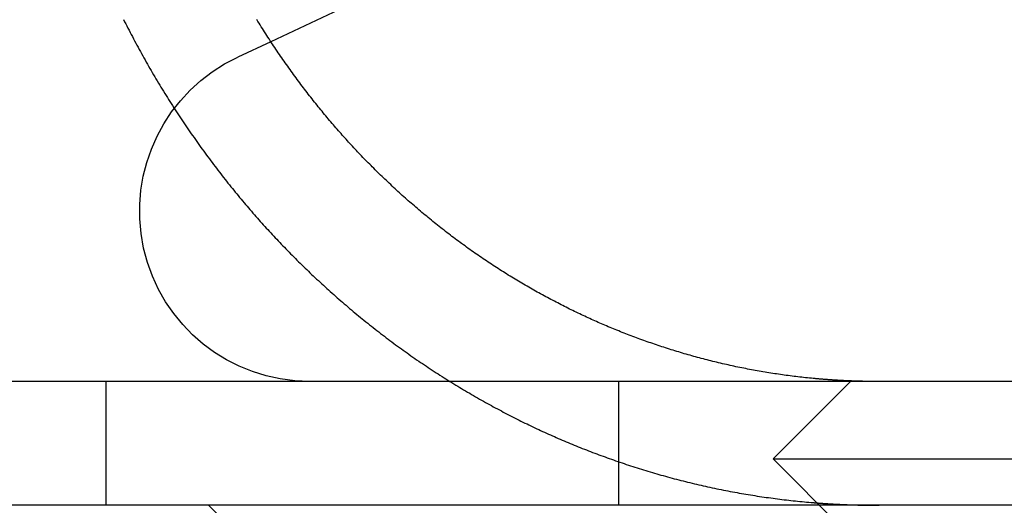
# Model space of a CAD drawing. Extents: x -5 to 1085, y -435 to 117.
# Drawn here: x 1048 to 1054, y 28 to 31 of the extents above; entities that cross this region are included whole.
import ezdxf

# ---------------------------------------------------------------- set-up
doc = ezdxf.new("R2010")
doc.units = 0
doc.header["$LTSCALE"] = 20
doc.linetypes.add('VERDECKT', pattern=[0.375, 0.25, -0.125])
doc.layers.get('0').update_dxf_attribs({"linetype": 'CONTINUOUS'})
doc.layers.add('STEMPEL', color=3, linetype='CONTINUOUS')

# ---------------------------------------------------------------- blocks, each defined once
blk = doc.blocks.new('A$C05890EA0')
at = {"color": 3, "linetype": 'CONTINUOUS', "extrusion": (-2e-16, 1, -2e-16)}
for p, q in [((99.8816, 31.21933), (99.40439, 30.99681)), ((130, 28.8), (-130, 28.8)), ((130, 28), (-130, 28)), ((99, 28), (100.09246, 26.90754))]:
    blk.add_line(p, q, dxfattribs=at)
at = {"color": 1, "linetype": 'VERDECKT', "extrusion": (-2e-16, 1, -2e-16)}
for p, q in [((99.40439, 30.99681), (99.19022, 30.89694)), ((98.33896, 28), (98.33896, 28.8)), ((101.6551, 28.8), (101.6551, 28)), ((103.1551, 28.8), (102.6551, 28.3)), ((102.6551, 28.3), (108.6551, 28.3)), ((103.1551, 27.8), (102.6551, 28.3))]:
    blk.add_line(p, q, dxfattribs=at)
at = {"color": 1}
for points in [[(98.4516, 31.1401, 0), (98.4585, 31.1262, 0), (98.4655, 31.1124, 0), (98.4726, 31.0985, 0), (98.4797, 31.0847, 0), (98.4868, 31.0709, 0), (98.494, 31.0571, 0), (98.5012, 31.0433, 0), (98.5084, 31.0295, 0), (98.5157, 31.0157, 0), (98.523, 31.0019, 0), (98.5304, 30.9882, 0), (98.5378, 30.9744, 0), (98.5452, 30.9607, 0), (98.5527, 30.947, 0), (98.5602, 30.9333, 0), (98.5677, 30.9196, 0), (98.5753, 30.9059, 0), (98.5829, 30.8922, 0), (98.5906, 30.8786, 0), (98.5983, 30.8649, 0), (98.606, 30.8513, 0), (98.6138, 30.8377, 0), (98.6216, 30.8241, 0), (98.6294, 30.8106, 0), (98.6373, 30.797, 0), (98.6452, 30.7835, 0), (98.6532, 30.77, 0), (98.6612, 30.7565, 0), (98.6692, 30.743, 0), (98.6773, 30.7296, 0), (98.6854, 30.7162, 0), (98.6935, 30.7028, 0), (98.7016, 30.6894, 0), (98.7098, 30.676, 0), (98.7181, 30.6627, 0), (98.7264, 30.6494, 0), (98.7347, 30.6361, 0), (98.743, 30.6229, 0), (98.7514, 30.6097, 0), (98.7598, 30.5965, 0), (98.7682, 30.5833, 0), (98.7767, 30.5702, 0), (98.7852, 30.5571, 0), (98.7937, 30.544, 0), (98.8023, 30.5309, 0), (98.8108, 30.5179, 0), (98.8195, 30.5049, 0), (98.8281, 30.4919, 0), (98.8368, 30.479, 0), (98.8455, 30.4661, 0), (98.8542, 30.4532, 0), (98.863, 30.4404, 0), (98.8718, 30.4275, 0), (98.8806, 30.4148, 0), (98.8895, 30.402, 0), (98.8983, 30.3893, 0), (98.9072, 30.3766, 0), (98.9161, 30.364, 0), (98.9251, 30.3513, 0), (98.934, 30.3388, 0), (98.943, 30.3262, 0), (98.9521, 30.3137, 0), (98.9611, 30.3012, 0), (98.9701, 30.2888, 0), (98.9792, 30.2764, 0), (98.9883, 30.264, 0), (98.9975, 30.2516, 0), (99.0066, 30.2393, 0), (99.0158, 30.2271, 0), (99.025, 30.2149, 0), (99.0342, 30.2027, 0), (99.0434, 30.1905, 0), (99.0526, 30.1784, 0), (99.0619, 30.1663, 0), (99.0712, 30.1543, 0), (99.0805, 30.1423, 0), (99.0898, 30.1304, 0), (99.0991, 30.1185, 0), (99.1084, 30.1066, 0), (99.1178, 30.0948, 0), (99.1272, 30.083, 0), (99.1366, 30.0712, 0), (99.146, 30.0595, 0), (99.1554, 30.0479, 0), (99.1648, 30.0362, 0), (99.1742, 30.0247, 0), (99.1837, 30.0131, 0), (99.1932, 30.0016, 0), (99.2026, 29.9902, 0), (99.2121, 29.9788, 0), (99.2216, 29.9674, 0), (99.2311, 29.9561, 0), (99.2406, 29.9449, 0), (99.2502, 29.9337, 0), (99.2597, 29.9225, 0), (99.2692, 29.9114, 0), (99.2788, 29.9003, 0), (99.2884, 29.8893, 0), (99.2979, 29.8783, 0), (99.3075, 29.8674, 0), (99.3171, 29.8565, 0), (99.3267, 29.8456, 0), (99.3362, 29.8349, 0), (99.3458, 29.8241, 0), (99.3554, 29.8134, 0), (99.365, 29.8028, 0), (99.3746, 29.7922, 0), (99.3843, 29.7817, 0), (99.3939, 29.7712, 0), (99.4035, 29.7608, 0), (99.4131, 29.7504, 0), (99.4228, 29.74, 0), (99.4325, 29.7296, 0), (99.4423, 29.7193, 0), (99.4521, 29.7089, 0), (99.4619, 29.6985, 0), (99.4719, 29.6882, 0), (99.4818, 29.6778, 0), (99.4918, 29.6675, 0), (99.5019, 29.6571, 0), (99.5119, 29.6468, 0), (99.5221, 29.6364, 0), (99.5323, 29.6261, 0), (99.5425, 29.6158, 0), (99.5528, 29.6055, 0), (99.5631, 29.5952, 0), (99.5734, 29.5849, 0), (99.5838, 29.5746, 0), (99.5943, 29.5643, 0), (99.6047, 29.5541, 0), (99.6153, 29.5438, 0), (99.6258, 29.5336, 0), (99.6364, 29.5234, 0), (99.6471, 29.5131, 0), (99.6578, 29.5029, 0), (99.6685, 29.4928, 0), (99.6793, 29.4826, 0), (99.6901, 29.4724, 0), (99.7009, 29.4623, 0), (99.7118, 29.4521, 0), (99.7227, 29.442, 0), (99.7337, 29.4319, 0), (99.7447, 29.4219, 0), (99.7557, 29.4118, 0), (99.7668, 29.4017, 0), (99.7779, 29.3917, 0), (99.7891, 29.3817, 0), (99.8003, 29.3717, 0), (99.8115, 29.3618, 0), (99.8227, 29.3518, 0), (99.834, 29.3419, 0), (99.8454, 29.332, 0), (99.8567, 29.3221, 0), (99.8681, 29.3122, 0), (99.8795, 29.3024, 0), (99.891, 29.2926, 0), (99.9025, 29.2828, 0), (99.914, 29.273, 0), (99.9256, 29.2632, 0), (99.9372, 29.2535, 0), (99.9488, 29.2438, 0), (99.9605, 29.2342, 0), (99.9722, 29.2245, 0), (99.9839, 29.2149, 0), (99.9956, 29.2053, 0), (100.007, 29.1957, 0), (100.019, 29.1862, 0), (100.031, 29.1767, 0), (100.043, 29.1672, 0), (100.055, 29.1578, 0), (100.067, 29.1484, 0), (100.079, 29.139, 0), (100.091, 29.1296, 0), (100.103, 29.1203, 0), (100.115, 29.111, 0), (100.127, 29.1017, 0), (100.139, 29.0925, 0), (100.151, 29.0833, 0), (100.163, 29.0742, 0), (100.175, 29.065, 0), (100.187, 29.0559, 0), (100.2, 29.0469, 0), (100.212, 29.0379, 0), (100.224, 29.0289, 0), (100.236, 29.0199, 0), (100.249, 29.011, 0), (100.261, 29.0021, 0), (100.273, 28.9933, 0), (100.286, 28.9845, 0), (100.298, 28.9758, 0), (100.311, 28.967, 0), (100.323, 28.9583, 0), (100.336, 28.9497, 0), (100.348, 28.9411, 0), (100.361, 28.9325, 0), (100.373, 28.924, 0), (100.386, 28.9155, 0), (100.398, 28.9071, 0), (100.411, 28.8987, 0), (100.423, 28.8903, 0), (100.436, 28.882, 0), (100.449, 28.8737, 0), (100.461, 28.8654, 0), (100.474, 28.8572, 0), (100.487, 28.849, 0), (100.499, 28.8409, 0), (100.512, 28.8328, 0), (100.525, 28.8248, 0), (100.537, 28.8167, 0), (100.55, 28.8088, 0), (100.563, 28.8009, 0), (100.575, 28.793, 0), (100.588, 28.7851, 0), (100.601, 28.7773, 0), (100.614, 28.7696, 0), (100.627, 28.7618, 0), (100.639, 28.7542, 0), (100.652, 28.7465, 0), (100.665, 28.739, 0), (100.678, 28.7314, 0), (100.691, 28.7239, 0), (100.703, 28.7164, 0), (100.716, 28.709, 0), (100.729, 28.7016, 0), (100.742, 28.6943, 0), (100.755, 28.687, 0), (100.767, 28.6798, 0), (100.78, 28.6726, 0), (100.793, 28.6654, 0), (100.806, 28.6583, 0), (100.819, 28.6512, 0), (100.832, 28.6442, 0), (100.844, 28.6372, 0), (100.857, 28.6303, 0), (100.87, 28.6234, 0), (100.883, 28.6165, 0), (100.896, 28.6097, 0), (100.908, 28.603, 0), (100.921, 28.5963, 0), (100.934, 28.5896, 0), (100.947, 28.583, 0), (100.96, 28.5764, 0), (100.972, 28.5699, 0), (100.985, 28.5634, 0), (100.998, 28.557, 0), (101.011, 28.5506, 0), (101.023, 28.5442, 0), (101.036, 28.538, 0), (101.049, 28.5317, 0), (101.062, 28.5255, 0), (101.074, 28.5194, 0), (101.087, 28.5132, 0), (101.1, 28.5072, 0), (101.112, 28.5012, 0), (101.125, 28.4952, 0), (101.138, 28.4893, 0), (101.15, 28.4834, 0), (101.163, 28.4776, 0), (101.176, 28.4718, 0), (101.188, 28.4661, 0), (101.201, 28.4605, 0), (101.213, 28.4548, 0), (101.226, 28.4492, 0), (101.239, 28.4437, 0), (101.251, 28.4381, 0), (101.264, 28.4326, 0), (101.277, 28.4271, 0), (101.289, 28.4216, 0), (101.302, 28.4161, 0), (101.315, 28.4107, 0), (101.328, 28.4053, 0), (101.341, 28.3999, 0), (101.354, 28.3945, 0), (101.367, 28.3892, 0), (101.38, 28.3839, 0), (101.393, 28.3786, 0), (101.407, 28.3733, 0), (101.42, 28.3681, 0), (101.433, 28.3629, 0), (101.446, 28.3577, 0), (101.459, 28.3525, 0), (101.473, 28.3474, 0), (101.486, 28.3423, 0), (101.5, 28.3372, 0), (101.513, 28.3322, 0), (101.527, 28.3272, 0), (101.54, 28.3222, 0), (101.554, 28.3172, 0), (101.567, 28.3123, 0), (101.581, 28.3074, 0), (101.594, 28.3026, 0), (101.608, 28.2977, 0), (101.622, 28.2929, 0), (101.635, 28.2881, 0), (101.649, 28.2834, 0), (101.663, 28.2787, 0), (101.677, 28.274, 0), (101.691, 28.2694, 0), (101.704, 28.2647, 0), (101.718, 28.2602, 0), (101.732, 28.2556, 0), (101.746, 28.2511, 0), (101.76, 28.2466, 0), (101.774, 28.2422, 0), (101.788, 28.2378, 0), (101.802, 28.2334, 0), (101.816, 28.229, 0), (101.83, 28.2247, 0), (101.844, 28.2205, 0), (101.858, 28.2162, 0), (101.873, 28.212, 0), (101.887, 28.2078, 0), (101.901, 28.2037, 0), (101.915, 28.1996, 0), (101.929, 28.1956, 0), (101.944, 28.1916, 0), (101.958, 28.1876, 0), (101.972, 28.1836, 0), (101.986, 28.1797, 0), (102.001, 28.1759, 0), (102.015, 28.172, 0), (102.029, 28.1683, 0), (102.044, 28.1645, 0), (102.058, 28.1608, 0), (102.072, 28.1571, 0), (102.087, 28.1535, 0), (102.101, 28.1499, 0), (102.116, 28.1464, 0), (102.13, 28.1429, 0), (102.145, 28.1394, 0), (102.159, 28.136, 0), (102.174, 28.1326, 0), (102.188, 28.1293, 0), (102.202, 28.126, 0), (102.217, 28.1228, 0), (102.231, 28.1196, 0), (102.246, 28.1164, 0), (102.261, 28.1133, 0), (102.275, 28.1102, 0), (102.29, 28.1072, 0), (102.304, 28.1042, 0), (102.319, 28.1013, 0), (102.333, 28.0984, 0), (102.348, 28.0955, 0), (102.362, 28.0927, 0), (102.377, 28.0899, 0), (102.392, 28.0872, 0), (102.406, 28.0845, 0), (102.421, 28.0818, 0), (102.435, 28.0792, 0), (102.45, 28.0767, 0), (102.465, 28.0742, 0), (102.479, 28.0717, 0), (102.494, 28.0693, 0), (102.508, 28.0669, 0), (102.523, 28.0645, 0), (102.537, 28.0622, 0), (102.552, 28.06, 0), (102.567, 28.0577, 0), (102.581, 28.0556, 0), (102.596, 28.0534, 0), (102.61, 28.0513, 0), (102.625, 28.0493, 0), (102.639, 28.0473, 0), (102.654, 28.0453, 0), (102.668, 28.0434, 0), (102.683, 28.0415, 0), (102.698, 28.0397, 0), (102.712, 28.0379, 0), (102.727, 28.0361, 0), (102.741, 28.0344, 0), (102.756, 28.0328, 0), (102.77, 28.0311, 0), (102.784, 28.0296, 0), (102.799, 28.028, 0), (102.813, 28.0265, 0), (102.828, 28.0251, 0), (102.842, 28.0237, 0), (102.857, 28.0223, 0), (102.871, 28.021, 0), (102.885, 28.0197, 0), (102.9, 28.0184, 0), (102.914, 28.0172, 0)], [(102.914, 28.0172, 0), (102.917, 28.017, 0), (102.921, 28.0167, 0), (102.924, 28.0164, 0), (102.927, 28.0162, 0), (102.931, 28.0159, 0), (102.934, 28.0157, 0), (102.937, 28.0154, 0), (102.941, 28.0151, 0), (102.944, 28.0149, 0), (102.947, 28.0146, 0), (102.951, 28.0144, 0), (102.954, 28.0141, 0), (102.957, 28.0139, 0), (102.961, 28.0136, 0), (102.964, 28.0134, 0), (102.967, 28.0132, 0), (102.971, 28.0129, 0), (102.974, 28.0127, 0), (102.977, 28.0125, 0), (102.981, 28.0122, 0), (102.984, 28.012, 0), (102.987, 28.0118, 0), (102.991, 28.0116, 0), (102.994, 28.0113, 0), (102.997, 28.0111, 0), (103.001, 28.0109, 0), (103.004, 28.0107, 0), (103.007, 28.0105, 0), (103.011, 28.0103, 0), (103.014, 28.0101, 0), (103.017, 28.0098, 0), (103.021, 28.0096, 0), (103.024, 28.0094, 0), (103.027, 28.0092, 0), (103.031, 28.009, 0), (103.034, 28.0088, 0), (103.037, 28.0087, 0), (103.041, 28.0085, 0), (103.044, 28.0083, 0), (103.047, 28.0081, 0), (103.051, 28.0079, 0), (103.054, 28.0077, 0), (103.057, 28.0075, 0), (103.061, 28.0074, 0), (103.064, 28.0072, 0), (103.067, 28.007, 0), (103.071, 28.0068, 0), (103.074, 28.0067, 0), (103.077, 28.0065, 0), (103.081, 28.0063, 0), (103.084, 28.0062, 0), (103.088, 28.006, 0), (103.091, 28.0058, 0), (103.094, 28.0057, 0), (103.098, 28.0055, 0), (103.101, 28.0054, 0), (103.104, 28.0052, 0), (103.108, 28.0051, 0), (103.111, 28.0049, 0), (103.114, 28.0048, 0), (103.118, 28.0046, 0), (103.121, 28.0045, 0), (103.125, 28.0044, 0), (103.128, 28.0042, 0), (103.131, 28.0041, 0), (103.135, 28.004, 0), (103.138, 28.0038, 0), (103.141, 28.0037, 0), (103.145, 28.0036, 0), (103.148, 28.0035, 0), (103.151, 28.0033, 0), (103.155, 28.0032, 0), (103.158, 28.0031, 0), (103.162, 28.003, 0), (103.165, 28.0029, 0), (103.168, 28.0028, 0), (103.172, 28.0027, 0), (103.175, 28.0026, 0), (103.178, 28.0025, 0), (103.182, 28.0024, 0), (103.185, 28.0023, 0), (103.189, 28.0022, 0), (103.192, 28.0021, 0), (103.195, 28.002, 0), (103.199, 28.0019, 0), (103.202, 28.0018, 0), (103.205, 28.0017, 0), (103.209, 28.0016, 0), (103.212, 28.0015, 0), (103.216, 28.0015, 0), (103.219, 28.0014, 0), (103.222, 28.0013, 0), (103.226, 28.0012, 0), (103.229, 28.0012, 0), (103.232, 28.0011, 0), (103.236, 28.001, 0), (103.239, 28.001, 0), (103.243, 28.0009, 0), (103.246, 28.0008, 0), (103.249, 28.0008, 0), (103.253, 28.0007, 0), (103.256, 28.0007, 0), (103.26, 28.0006, 0), (103.263, 28.0006, 0), (103.266, 28.0005, 0), (103.27, 28.0005, 0), (103.273, 28.0004, 0), (103.277, 28.0004, 0), (103.28, 28.0003, 0), (103.283, 28.0003, 0), (103.287, 28.0003, 0), (103.29, 28.0002, 0), (103.294, 28.0002, 0), (103.297, 28.0002, 0), (103.3, 28.0002, 0), (103.304, 28.0001, 0), (103.307, 28.0001, 0), (103.311, 28.0001, 0), (103.314, 28.0001, 0), (103.317, 28.0001, 0), (103.321, 28, 0), (103.324, 28, 0), (103.328, 28, 0), (103.331, 28, 0), (103.334, 28, 0), (103.338, 28, 0), (103.341, 28, 0)]]:
    blk.add_polyline3d(points, dxfattribs=at)
at = {"color": 3}
for points in [[(102.914, 28.8199, 0), (102.902, 28.8211, 0), (102.889, 28.8223, 0), (102.877, 28.8236, 0), (102.864, 28.8249, 0), (102.852, 28.8262, 0), (102.84, 28.8276, 0), (102.827, 28.829, 0), (102.815, 28.8305, 0), (102.802, 28.832, 0), (102.79, 28.8335, 0), (102.777, 28.835, 0), (102.765, 28.8366, 0), (102.752, 28.8383, 0), (102.74, 28.8399, 0), (102.727, 28.8416, 0), (102.715, 28.8434, 0), (102.702, 28.8451, 0), (102.69, 28.847, 0), (102.677, 28.8488, 0), (102.665, 28.8507, 0), (102.652, 28.8526, 0), (102.64, 28.8546, 0), (102.627, 28.8566, 0), (102.614, 28.8586, 0), (102.602, 28.8607, 0), (102.589, 28.8628, 0), (102.577, 28.8649, 0), (102.564, 28.8671, 0), (102.552, 28.8693, 0), (102.539, 28.8715, 0), (102.527, 28.8738, 0), (102.514, 28.8762, 0), (102.502, 28.8785, 0), (102.489, 28.8809, 0), (102.477, 28.8833, 0), (102.464, 28.8858, 0), (102.452, 28.8883, 0), (102.439, 28.8908, 0), (102.426, 28.8934, 0), (102.414, 28.896, 0), (102.401, 28.8987, 0), (102.389, 28.9014, 0), (102.377, 28.9041, 0), (102.364, 28.9069, 0), (102.352, 28.9097, 0), (102.339, 28.9125, 0), (102.327, 28.9154, 0), (102.314, 28.9183, 0), (102.302, 28.9212, 0), (102.289, 28.9242, 0), (102.277, 28.9272, 0), (102.265, 28.9302, 0), (102.252, 28.9333, 0), (102.24, 28.9365, 0), (102.227, 28.9396, 0), (102.215, 28.9428, 0), (102.203, 28.946, 0), (102.19, 28.9493, 0), (102.178, 28.9526, 0), (102.166, 28.9559, 0), (102.153, 28.9592, 0), (102.141, 28.9626, 0), (102.129, 28.9661, 0), (102.117, 28.9695, 0), (102.104, 28.973, 0), (102.092, 28.9765, 0), (102.08, 28.9801, 0), (102.068, 28.9836, 0), (102.056, 28.9873, 0), (102.044, 28.9909, 0), (102.031, 28.9946, 0), (102.019, 28.9983, 0), (102.007, 29.002, 0), (101.995, 29.0058, 0), (101.983, 29.0096, 0), (101.971, 29.0134, 0), (101.959, 29.0172, 0), (101.947, 29.0211, 0), (101.935, 29.025, 0), (101.923, 29.029, 0), (101.911, 29.0329, 0), (101.899, 29.0369, 0), (101.888, 29.0409, 0), (101.876, 29.045, 0), (101.864, 29.0491, 0), (101.852, 29.0532, 0), (101.84, 29.0573, 0), (101.829, 29.0614, 0), (101.817, 29.0656, 0), (101.805, 29.0698, 0), (101.793, 29.0741, 0), (101.782, 29.0783, 0), (101.77, 29.0826, 0), (101.759, 29.0869, 0), (101.747, 29.0912, 0), (101.736, 29.0956, 0), (101.724, 29.1, 0), (101.713, 29.1044, 0), (101.701, 29.1088, 0), (101.69, 29.1133, 0), (101.678, 29.1177, 0), (101.667, 29.1222, 0), (101.656, 29.1267, 0), (101.644, 29.1313, 0), (101.633, 29.1358, 0), (101.622, 29.1404, 0), (101.611, 29.145, 0), (101.6, 29.1497, 0), (101.588, 29.1543, 0), (101.577, 29.159, 0), (101.566, 29.1637, 0), (101.555, 29.1684, 0), (101.544, 29.1731, 0), (101.533, 29.1779, 0), (101.522, 29.1826, 0), (101.511, 29.1874, 0), (101.501, 29.1922, 0), (101.49, 29.197, 0), (101.479, 29.2019, 0), (101.468, 29.2068, 0), (101.457, 29.2117, 0), (101.447, 29.2167, 0), (101.436, 29.2218, 0), (101.425, 29.2268, 0), (101.414, 29.2319, 0), (101.403, 29.2371, 0), (101.392, 29.2423, 0), (101.381, 29.2475, 0), (101.37, 29.2528, 0), (101.359, 29.2581, 0), (101.348, 29.2634, 0), (101.337, 29.2688, 0), (101.327, 29.2742, 0), (101.316, 29.2797, 0), (101.305, 29.2852, 0), (101.294, 29.2908, 0), (101.283, 29.2964, 0), (101.272, 29.302, 0), (101.261, 29.3077, 0), (101.25, 29.3134, 0), (101.239, 29.3191, 0), (101.228, 29.3249, 0), (101.217, 29.3307, 0), (101.206, 29.3366, 0), (101.195, 29.3425, 0), (101.184, 29.3484, 0), (101.173, 29.3544, 0), (101.162, 29.3604, 0), (101.15, 29.3665, 0), (101.139, 29.3726, 0), (101.128, 29.3787, 0), (101.117, 29.3848, 0), (101.106, 29.3911, 0), (101.095, 29.3973, 0), (101.084, 29.4036, 0), (101.073, 29.4099, 0), (101.062, 29.4162, 0), (101.051, 29.4226, 0), (101.04, 29.4291, 0), (101.029, 29.4355, 0), (101.018, 29.442, 0), (101.007, 29.4486, 0), (100.996, 29.4551, 0), (100.985, 29.4617, 0), (100.974, 29.4684, 0), (100.963, 29.4751, 0), (100.952, 29.4818, 0), (100.941, 29.4885, 0), (100.93, 29.4953, 0), (100.919, 29.5021, 0), (100.909, 29.509, 0), (100.898, 29.5159, 0), (100.887, 29.5228, 0), (100.876, 29.5298, 0), (100.865, 29.5368, 0), (100.854, 29.5438, 0), (100.843, 29.5508, 0), (100.832, 29.5579, 0), (100.821, 29.5651, 0), (100.811, 29.5722, 0), (100.8, 29.5794, 0), (100.789, 29.5867, 0), (100.778, 29.594, 0), (100.767, 29.6013, 0), (100.757, 29.6086, 0), (100.746, 29.616, 0), (100.735, 29.6234, 0), (100.724, 29.6308, 0), (100.714, 29.6383, 0), (100.703, 29.6458, 0), (100.692, 29.6533, 0), (100.682, 29.6609, 0), (100.671, 29.6684, 0), (100.661, 29.6761, 0), (100.65, 29.6837, 0), (100.639, 29.6914, 0), (100.629, 29.6992, 0), (100.618, 29.7069, 0), (100.608, 29.7147, 0), (100.597, 29.7225, 0), (100.587, 29.7304, 0), (100.576, 29.7382, 0), (100.566, 29.7461, 0), (100.556, 29.7541, 0), (100.545, 29.762, 0), (100.535, 29.77, 0), (100.525, 29.778, 0), (100.514, 29.7861, 0), (100.504, 29.7941, 0), (100.494, 29.8022, 0), (100.483, 29.8104, 0), (100.473, 29.8185, 0), (100.463, 29.8267, 0), (100.453, 29.8349, 0), (100.443, 29.8431, 0), (100.433, 29.8513, 0), (100.423, 29.8596, 0), (100.413, 29.8679, 0), (100.402, 29.8762, 0), (100.392, 29.8845, 0), (100.382, 29.8929, 0), (100.373, 29.9013, 0), (100.363, 29.9097, 0), (100.353, 29.9181, 0), (100.343, 29.9265, 0), (100.333, 29.935, 0), (100.323, 29.9435, 0), (100.313, 29.952, 0), (100.304, 29.9605, 0), (100.294, 29.969, 0), (100.284, 29.9776, 0), (100.275, 29.9861, 0), (100.265, 29.9947, 0), (100.255, 30.0033, 0), (100.246, 30.0119, 0), (100.236, 30.0206, 0), (100.227, 30.0292, 0), (100.217, 30.0379, 0), (100.208, 30.0466, 0), (100.198, 30.0552, 0), (100.189, 30.0639, 0), (100.18, 30.0727, 0), (100.17, 30.0814, 0), (100.161, 30.0901, 0), (100.152, 30.0989, 0), (100.143, 30.1077, 0), (100.134, 30.1165, 0), (100.124, 30.1252, 0), (100.115, 30.134, 0), (100.106, 30.1429, 0), (100.097, 30.1517, 0), (100.088, 30.1605, 0), (100.079, 30.1694, 0), (100.07, 30.1782, 0), (100.061, 30.1871, 0), (100.053, 30.1959, 0), (100.044, 30.2048, 0), (100.035, 30.2137, 0), (100.026, 30.2226, 0), (100.018, 30.2314, 0), (100.009, 30.2403, 0), (100, 30.2492, 0), (99.9917, 30.2582, 0), (99.9832, 30.2671, 0), (99.9747, 30.276, 0), (99.9662, 30.2849, 0), (99.9578, 30.2938, 0), (99.9494, 30.3028, 0), (99.941, 30.3117, 0), (99.9327, 30.3206, 0), (99.9245, 30.3296, 0), (99.9162, 30.3385, 0), (99.9079, 30.3476, 0), (99.8997, 30.3566, 0), (99.8914, 30.3657, 0), (99.8832, 30.3749, 0), (99.8749, 30.3841, 0), (99.8667, 30.3933, 0), (99.8584, 30.4026, 0), (99.8502, 30.4119, 0), (99.842, 30.4213, 0), (99.8337, 30.4307, 0), (99.8255, 30.4402, 0), (99.8173, 30.4497, 0), (99.8091, 30.4592, 0), (99.8009, 30.4688, 0), (99.7927, 30.4784, 0), (99.7845, 30.488, 0), (99.7763, 30.4977, 0), (99.7682, 30.5074, 0), (99.76, 30.5172, 0), (99.7518, 30.527, 0), (99.7437, 30.5369, 0), (99.7356, 30.5467, 0), (99.7274, 30.5567, 0), (99.7193, 30.5666, 0), (99.7112, 30.5766, 0), (99.7031, 30.5867, 0), (99.6951, 30.5967, 0), (99.687, 30.6068, 0), (99.6789, 30.617, 0), (99.6709, 30.6271, 0), (99.6629, 30.6374, 0), (99.6548, 30.6476, 0), (99.6468, 30.6579, 0), (99.6389, 30.6682, 0), (99.6309, 30.6785, 0), (99.6229, 30.6889, 0), (99.615, 30.6993, 0), (99.607, 30.7098, 0), (99.5991, 30.7203, 0), (99.5912, 30.7308, 0), (99.5834, 30.7413, 0), (99.5755, 30.7519, 0), (99.5677, 30.7625, 0), (99.5598, 30.7731, 0), (99.552, 30.7838, 0), (99.5442, 30.7945, 0), (99.5365, 30.8052, 0), (99.5287, 30.816, 0), (99.521, 30.8268, 0), (99.5133, 30.8376, 0), (99.5056, 30.8485, 0), (99.4979, 30.8593, 0), (99.4903, 30.8702, 0), (99.4826, 30.8812, 0), (99.475, 30.8921, 0), (99.4675, 30.9031, 0), (99.4599, 30.9141, 0), (99.4524, 30.9252, 0), (99.4448, 30.9363, 0), (99.4374, 30.9474, 0), (99.4299, 30.9585, 0), (99.4224, 30.9696, 0), (99.415, 30.9808, 0), (99.4076, 30.992, 0), (99.4003, 31.0032, 0), (99.3929, 31.0145, 0), (99.3856, 31.0257, 0), (99.3783, 31.037, 0), (99.3711, 31.0483, 0), (99.3639, 31.0597, 0), (99.3567, 31.071, 0), (99.3495, 31.0824, 0), (99.3423, 31.0938, 0), (99.3352, 31.1053, 0), (99.3281, 31.1167, 0), (99.3211, 31.1282, 0), (99.314, 31.1397, 0)], [(103.341, 28.8, 0), (103.338, 28.8, 0), (103.334, 28.8, 0), (103.331, 28.8, 0), (103.328, 28.8, 0), (103.324, 28.8, 0), (103.321, 28.8, 0), (103.317, 28.8001, 0), (103.314, 28.8001, 0), (103.311, 28.8001, 0), (103.307, 28.8001, 0), (103.304, 28.8001, 0), (103.3, 28.8002, 0), (103.297, 28.8002, 0), (103.294, 28.8002, 0), (103.29, 28.8003, 0), (103.287, 28.8003, 0), (103.283, 28.8004, 0), (103.28, 28.8004, 0), (103.277, 28.8004, 0), (103.273, 28.8005, 0), (103.27, 28.8005, 0), (103.266, 28.8006, 0), (103.263, 28.8006, 0), (103.26, 28.8007, 0), (103.256, 28.8008, 0), (103.253, 28.8008, 0), (103.25, 28.8009, 0), (103.246, 28.801, 0), (103.243, 28.801, 0), (103.239, 28.8011, 0), (103.236, 28.8012, 0), (103.233, 28.8013, 0), (103.229, 28.8013, 0), (103.226, 28.8014, 0), (103.222, 28.8015, 0), (103.219, 28.8016, 0), (103.216, 28.8017, 0), (103.212, 28.8018, 0), (103.209, 28.8019, 0), (103.206, 28.802, 0), (103.202, 28.8021, 0), (103.199, 28.8022, 0), (103.195, 28.8023, 0), (103.192, 28.8024, 0), (103.189, 28.8025, 0), (103.185, 28.8026, 0), (103.182, 28.8027, 0), (103.179, 28.8028, 0), (103.175, 28.8029, 0), (103.172, 28.8031, 0), (103.168, 28.8032, 0), (103.165, 28.8033, 0), (103.162, 28.8035, 0), (103.158, 28.8036, 0), (103.155, 28.8037, 0), (103.152, 28.8039, 0), (103.148, 28.804, 0), (103.145, 28.8041, 0), (103.141, 28.8043, 0), (103.138, 28.8044, 0), (103.135, 28.8046, 0), (103.131, 28.8047, 0), (103.128, 28.8049, 0), (103.125, 28.805, 0), (103.121, 28.8052, 0), (103.118, 28.8054, 0), (103.115, 28.8055, 0), (103.111, 28.8057, 0), (103.108, 28.8059, 0), (103.104, 28.806, 0), (103.101, 28.8062, 0), (103.098, 28.8064, 0), (103.094, 28.8066, 0), (103.091, 28.8067, 0), (103.088, 28.8069, 0), (103.084, 28.8071, 0), (103.081, 28.8073, 0), (103.078, 28.8075, 0), (103.074, 28.8077, 0), (103.071, 28.8079, 0), (103.068, 28.8081, 0), (103.064, 28.8083, 0), (103.061, 28.8085, 0), (103.058, 28.8087, 0), (103.054, 28.8089, 0), (103.051, 28.8091, 0), (103.047, 28.8093, 0), (103.044, 28.8095, 0), (103.041, 28.8098, 0), (103.037, 28.81, 0), (103.034, 28.8102, 0), (103.031, 28.8104, 0), (103.027, 28.8107, 0), (103.024, 28.8109, 0), (103.021, 28.8111, 0), (103.017, 28.8114, 0), (103.014, 28.8116, 0), (103.011, 28.8118, 0), (103.007, 28.8121, 0), (103.004, 28.8123, 0), (103.001, 28.8126, 0), (102.997, 28.8128, 0), (102.994, 28.8131, 0), (102.991, 28.8133, 0), (102.987, 28.8136, 0), (102.984, 28.8139, 0), (102.981, 28.8141, 0), (102.977, 28.8144, 0), (102.974, 28.8147, 0), (102.971, 28.8149, 0), (102.967, 28.8152, 0), (102.964, 28.8155, 0), (102.961, 28.8158, 0), (102.957, 28.816, 0), (102.954, 28.8163, 0), (102.951, 28.8166, 0), (102.947, 28.8169, 0), (102.944, 28.8172, 0), (102.941, 28.8175, 0), (102.937, 28.8178, 0), (102.934, 28.8181, 0), (102.931, 28.8184, 0), (102.927, 28.8187, 0), (102.924, 28.819, 0), (102.921, 28.8193, 0), (102.917, 28.8196, 0), (102.914, 28.8199, 0)]]:
    blk.add_polyline3d(points, dxfattribs=at)
at = {"color": 1, "linetype": 'VERDECKT', "extrusion": (0, -2e-16, -1)}
blk.add_arc((-99.6551, 29.9), 1.1, 270, 65, dxfattribs=at)

msp = doc.modelspace()

# ---------------------------------------------------------------- block references
at = {"layer": 'STEMPEL'}
msp.add_blockref('A$C05890EA0', (950, 0), dxfattribs=at)

doc.saveas('drawing.dxf')
